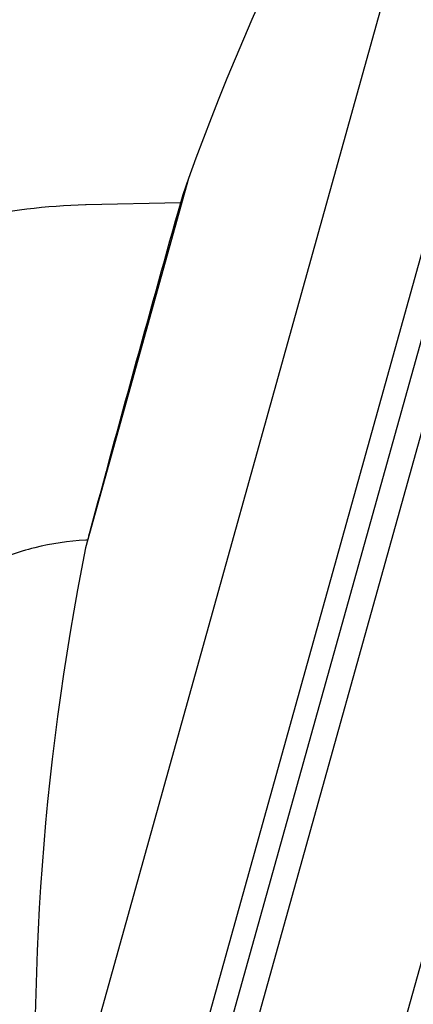
# Model space of a CAD drawing. Units: millimetres. Extents: x 72 to 8980, y -1552 to 626.
# Drawn here: x 8112 to 8137, y 193 to 255 of the extents above; entities that cross this region are included whole.
import ezdxf

# ---------------------------------------------------------------- set-up
doc = ezdxf.new("R2010")
doc.units = ezdxf.units.MM
doc.header["$MEASUREMENT"] = 0
doc.layers.add('Dimensions', color=7, linetype='Continuous')
doc.styles.get("Standard").update_dxf_attribs({"font": 'helr45w_0.ttf'})
doc.dimstyles.get("Standard").update_dxf_attribs({"dimscale": 10, "dimtxt": 2.5, "dimasz": 0.8, "dimexe": 1, "dimexo": 1, "dimgap": 1, "dimtad": 2, "dimtih": 1, "dimtoh": 1, "dimdec": 0, "dimzin": 0, "dimdsep": 46, "dimtxsty": 'Standard', "dimblk": 'DOT', "dimcen": 2, "dimclrd": 1, "dimclre": 1, "dimclrt": 1, "dimadec": 0, "dimazin": 0, "dimtfac": 1, "dimtdec": 0, "dimtofl": 0, "dimtmove": 0, "dimatfit": 3, "dimfxl": 1, "dimtolj": 1, "dimtzin": 0, "dimarcsym": 0})

# ---------------------------------------------------------------- blocks, each defined once
blk = doc.blocks.new('_Dot')
at = {"color": 0, "linetype": 'ByBlock', "lineweight": -2}
blk.add_line((-0.5, 0), (-1, 0), dxfattribs=at)
at = {"color": 0, "linetype": 'ByBlock', "const_width": 0.5}
blk.add_lwpolyline([(-0.25, 0, 1), (0.25, 0, 1)], format="xyb", close=True, dxfattribs=at)
blk = doc.blocks.new('*D73')
at = {"layer": 'Dimensions', "color": 1, "lineweight": -2, "transparency": 16777216}
for p, q in [((8168.848, 252.959), (8168.848, -7.101)), ((8090.908, 41.988), (8090.908, -7.101)), ((8160.848, 2.899), (8098.908, 2.899))]:
    blk.add_line(p, q, dxfattribs=at)
at = {"layer": 'Dimensions', "color": 1, "lineweight": -2, "transparency": 16777216, "xscale": 8, "yscale": 8, "zscale": 8, "rotation": 180}
blk.add_blockref('_Dot', (8090.908, 2.899), dxfattribs=at)
at = {"layer": 'Dimensions', "color": 1, "lineweight": -2, "transparency": 16777216, "xscale": 8, "yscale": 8, "zscale": 8}
blk.add_blockref('_Dot', (8168.848, 2.899), dxfattribs=at)
at = {"layer": 'Dimensions', "color": 1, "transparency": 16777216, "insert": (8129.878, -19.933), "char_height": 25, "attachment_point": 5}
blk.add_mtext('\\A1;79', dxfattribs=at)

msp = doc.modelspace()

# ---------------------------------------------------------------- linework, layer by layer
at = {"linetype": 'Continuous'}
for p, q in [((8150.128, 285.367), (8118.844, 173.329)), ((8151.507, 284.982), (8120.223, 172.944)), ((8153.183, 285.169), (8121.559, 171.915)), ((8161.807, 283.081), (8130.018, 169.234)), ((8142.586, 282.699), (8113.775, 179.518)), ((8123.016, 244.96), (8116.587, 221.937)), ((8123.016, 244.96), (8122.648, 243.941)), ((8122.647, 243.938), (8122.481, 243.351)), ((8122.648, 243.941), (8122.647, 243.938)), ((8116.616, 243.307), (8116.581, 243.306)), ((8122.506, 243.441), (8116.616, 243.307)), ((8122.481, 243.351), (8122.358, 242.916)), ((8116.853, 222.96), (8116.774, 222.667)), ((8116.742, 222.548), (8116.616, 222.08)), ((8116.774, 222.667), (8116.742, 222.548)), ((8116.615, 222.076), (8116.587, 221.937)), ((8116.616, 222.08), (8116.615, 222.076))]:
    msp.add_line(p, q, dxfattribs=at)
for centre, radius, start, end in [((8274.892, 190.143), 161.466, 145.02483, 160.15375), ((9836.304, -240.605), 1780.843, 164.245707, 164.911772), ((8117.474, 205.575), 16.863, 92.6135, 92.98538), ((8274.892, 190.143), 161.466, 168.64375, 183.77266)]:
    msp.add_arc(centre, radius, start, end, dxfattribs=at)
for points, knots in [([(8116.581, 243.306), (8114.141, 243.248), (8109.261, 242.657), (8102.259, 240.377), (8095.826, 236.789), (8090.206, 232.028), (8085.609, 226.272), (8082.208, 219.738), (8080.132, 212.673), (8079.682, 207.777), (8079.694, 205.338)], [0, 0, 0, 0, 0.125004, 0.249999, 0.375, 0.5, 0.625, 0.750001, 0.874996, 1, 1, 1, 1]), ([(8116.596, 222.415), (8115.525, 222.359), (8113.389, 222.042), (8109.334, 220.62), (8104.882, 217.427), (8101.949, 212.799), (8100.761, 208.669), (8100.567, 206.519), (8100.573, 205.447)], [0, 0, 0, 0, 0.125309, 0.250583, 0.500011, 0.749437, 0.87472, 1, 1, 1, 1])]:
    msp.add_open_spline(points, degree=3, knots=knots, dxfattribs=at)

# ---------------------------------------------------------------- dimensions: what is measured, and where the dimension line sits
at = {"layer": 'Dimensions'}
dim = msp.add_linear_dim(base=(8090.908, 2.899), p1=(8168.848, 262.959), p2=(8090.908, 51.988), text='79', dimstyle='Standard', dxfattribs=at)
dim.commit()
dim.dimension.update_dxf_attribs({"geometry": '*D73', "text_midpoint": (8129.878, -19.933)})

doc.saveas('drawing.dxf')
